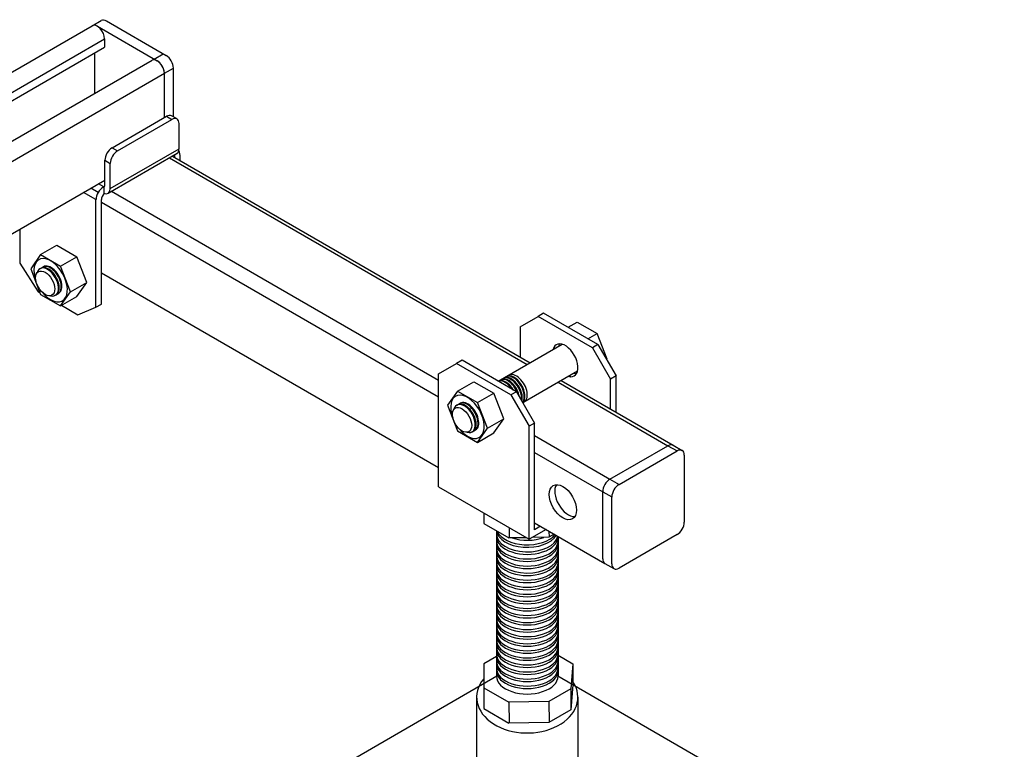
# Model space of a CAD drawing. Units: millimetres. Extents: x -723 to 5649, y 0 to 3714.
# Drawn here: x 1525 to 1854, y 1265 to 1509 of the extents above; entities that cross this region are included whole.
import ezdxf

# ---------------------------------------------------------------- set-up
doc = ezdxf.new("R2010")
doc.units = ezdxf.units.MM

msp = doc.modelspace()

# ---------------------------------------------------------------- linework, layer by layer
for p, q in [((1549.28, 1507.42), (1552.31, 1509.17)), ((831.52, 1093.02), (1549.28, 1507.42)), ((1551, 1507.25), (1571, 1495.7)), ((1554.03, 1509), (1574.03, 1497.45)), ((838.09, 1090.05), (1553.42, 1503.05)), ((1553.42, 1503.05), (1553.42, 1500.25)), ((840.51, 1088.65), (1553.42, 1500.25)), ((851.53, 1081.47), (1569.29, 1495.87)), ((1550.09, 1498.33), (1550.09, 1484.79)), ((1570, 1496.28), (1573.03, 1498.03)), ((1573.43, 1491.5), (1576.46, 1493.25)), ((1576.46, 1476.91), (1576.46, 1493.25)), ((855.67, 1077.1), (1573.43, 1491.5)), ((1573.43, 1476.71), (1573.43, 1491.5)), ((1573.43, 1476.71), (1573.43, 1491.5)), ((1555.93, 1466.61), (1574.11, 1477.11)), ((1574.11, 1477.11), (1575.93, 1476.06)), ((1577.65, 1476.23), (1575.83, 1477.28)), ((1557.75, 1465.56), (1575.93, 1476.06)), ((1578.36, 1466.26), (1578.36, 1474.66)), ((1555.32, 1452.96), (1578.36, 1466.26)), ((1555.93, 1466.61), (1557.75, 1465.56)), ((1554.6, 1451.37), (1577.75, 1464.73)), ((1575.13, 1463.22), (1694.87, 1394.08)), ((1576.13, 1463.8), (1695.88, 1394.66)), ((1576.91, 1463.35), (1576.91, 1464.25)), ((1578.73, 1462.3), (1578.73, 1463.44)), ((1553.5, 1454.01), (1553.5, 1462.41)), ((1553.5, 1462.41), (1555.32, 1461.36)), ((1555.32, 1452.96), (1555.32, 1461.36)), ((881.21, 1067.59), (1553.5, 1455.74)), ((1551.25, 1451.63), (1548.82, 1453.03)), ((1553.12, 1453.53), (1551.4, 1454.52)), ((1552.97, 1453.44), (1553.12, 1453.53)), ((1553.12, 1453.53), (1553.12, 1451.42)), ((1550.54, 1449.24), (1546.39, 1451.63)), ((1555.73, 1452.02), (1665.16, 1388.84)), ((1550.54, 1413.26), (1550.54, 1449.24)), ((1552.36, 1414.31), (1552.36, 1449.24)), ((1552.36, 1448.36), (1665.16, 1383.24)), ((1525.08, 1439.33), (1525.08, 1427.96)), ((1532.02, 1430.85), (1537.48, 1434)), ((1537.48, 1434), (1544.15, 1430.15)), ((1532.02, 1430.85), (1528.69, 1426.12)), ((1532.02, 1430.85), (1538.69, 1427)), ((1538.69, 1427), (1544.15, 1430.15)), ((1547.48, 1421.57), (1544.15, 1430.15)), ((1525.08, 1427.96), (1531.14, 1418.44)), ((1531.78, 1426.14), (1532.92, 1426.81)), ((1542.03, 1418.42), (1538.69, 1427)), ((1528.69, 1426.12), (1532.02, 1417.55)), ((1552.36, 1424.8), (1665.16, 1359.68)), ((1542.03, 1418.42), (1547.48, 1421.57)), ((1544.15, 1416.85), (1547.48, 1421.57)), ((1531.14, 1418.44), (1531.83, 1418.04)), ((1532.02, 1417.55), (1538.69, 1413.7)), ((1538.69, 1413.7), (1542.03, 1418.42)), ((1538.69, 1413.7), (1544.15, 1416.85)), ((1539.02, 1413.89), (1544.48, 1410.74)), ((1550.54, 1413.26), (1552.36, 1414.31)), ((1544.48, 1410.74), (1550.54, 1413.26)), ((1700.32, 1411.24), (1698.5, 1410.19)), ((1718.51, 1400.74), (1700.32, 1411.24)), ((1692.44, 1406.69), (1698.5, 1410.19)), ((1716.69, 1399.69), (1698.5, 1410.19)), ((1708.5, 1406.52), (1711.54, 1408.27)), ((1711.54, 1408.27), (1718.2, 1404.42)), ((1692.44, 1406.69), (1692.44, 1396.65)), ((1715.17, 1402.67), (1718.2, 1404.42)), ((1721.54, 1395.84), (1718.2, 1404.42)), ((1685.17, 1388.48), (1706.57, 1400.84)), ((1718.51, 1400.74), (1716.69, 1399.69)), ((1718.51, 1400.74), (1724.57, 1390.24)), ((1716.69, 1399.69), (1722.75, 1389.19)), ((1665.16, 1390.94), (1671.22, 1394.44)), ((1673.04, 1395.49), (1671.22, 1394.44)), ((1689.41, 1383.94), (1671.22, 1394.44)), ((1691.23, 1384.99), (1673.04, 1395.49)), ((1721.39, 1395.75), (1721.54, 1395.84)), ((1721.43, 1395.68), (1721.54, 1395.84)), ((1665.16, 1353.14), (1665.16, 1390.94)), ((1693.33, 1381.35), (1711.71, 1391.93)), ((1671.53, 1385.17), (1676.98, 1388.32)), ((1676.98, 1388.32), (1683.65, 1384.47)), ((1705.16, 1388.15), (1741.94, 1366.91)), ((1706.17, 1388.73), (1743.65, 1367.08)), ((1724.57, 1390.24), (1722.75, 1389.19)), ((1722.75, 1379.15), (1722.75, 1389.19)), ((1724.57, 1378.1), (1724.57, 1390.24)), ((1671.53, 1385.17), (1668.19, 1380.44)), ((1671.53, 1385.17), (1678.19, 1381.32)), ((1678.19, 1381.32), (1683.65, 1384.47)), ((1686.98, 1375.89), (1683.65, 1384.47)), ((1691.23, 1384.99), (1689.41, 1383.94)), ((1689.41, 1383.94), (1695.47, 1373.44)), ((1691.23, 1384.99), (1697.29, 1374.49)), ((1671.28, 1380.46), (1672.42, 1381.12)), ((1681.53, 1372.74), (1678.19, 1381.32)), ((1668.19, 1380.44), (1671.53, 1371.87)), ((1681.53, 1372.74), (1686.98, 1375.89)), ((1683.65, 1371.17), (1686.98, 1375.89)), ((1697.29, 1374.49), (1695.47, 1373.44)), ((1697.29, 1338.79), (1697.29, 1374.49)), ((1671.53, 1371.87), (1678.19, 1368.02)), ((1676.77, 1371.81), (1677.91, 1372.47)), ((1678.19, 1368.02), (1681.53, 1372.74)), ((1678.19, 1368.02), (1683.65, 1371.17)), ((1695.47, 1335.64), (1695.47, 1373.44)), ((1697.29, 1370.29), (1722.54, 1355.71)), ((1697.29, 1364.69), (1720.11, 1351.51)), ((1722.54, 1355.71), (1741.94, 1366.91)), ((1725.57, 1353.96), (1744.97, 1365.16)), ((1741.94, 1366.91), (1744.97, 1365.16)), ((1743.65, 1367.08), (1746.68, 1365.33)), ((1747.39, 1363.76), (1747.39, 1341.36)), ((1722.54, 1355.71), (1725.57, 1353.96)), ((1665.16, 1353.14), (1695.47, 1335.64)), ((1720.11, 1329.11), (1720.11, 1351.51)), ((1720.11, 1351.51), (1723.14, 1349.76)), ((1723.14, 1327.36), (1723.14, 1349.76)), ((1680.31, 1344.39), (1680.31, 1340.89)), ((1697.29, 1341.13), (1720.82, 1327.54)), ((1680.31, 1340.89), (1688.69, 1336.05)), ((1684.58, 1338.43), (1684.58, 1289.79)), ((1688.75, 1339.52), (1688.8, 1336.06)), ((1701.14, 1338.91), (1695.47, 1335.64)), ((1699.32, 1339.96), (1697.29, 1338.79)), ((1702.11, 1338.34), (1702.15, 1336.27)), ((1694.59, 1336.15), (1688.69, 1336.05)), ((1702.03, 1336.27), (1696.4, 1336.18)), ((1703.87, 1337.33), (1702.03, 1336.27)), ((1705.15, 1336.59), (1705.15, 1289.79)), ((1744.97, 1337.16), (1725.57, 1325.96)), ((1720.82, 1327.54), (1723.85, 1325.79)), ((1684.58, 1296.45), (1680.31, 1293.99)), ((1705.15, 1296.81), (1710.15, 1293.92)), ((1680.31, 1293.99), (1680.31, 1285.95)), ((1710.15, 1293.92), (1709.42, 1285.59)), ((1710.15, 1293.92), (1710.15, 1286.92)), ((1685.46, 1290.23), (1536.71, 1204.35)), ((1854.49, 1203.5), (1704.27, 1290.23)), ((1680.31, 1286.99), (1680.31, 1278.95)), ((1680.31, 1285.95), (1688.69, 1281.11)), ((1709.42, 1285.59), (1702.03, 1281.33)), ((1710.15, 1286.92), (1709.42, 1278.59)), ((1709.42, 1285.59), (1709.42, 1278.59)), ((1677.92, 1282.79), (1677.92, 1224.06)), ((1711.8, 1282.79), (1711.8, 1224.06)), ((1680.31, 1278.95), (1688.69, 1274.11)), ((1702.03, 1281.33), (1688.69, 1281.11)), ((1688.69, 1281.11), (1688.8, 1274.12)), ((1702.03, 1281.33), (1702.15, 1274.33)), ((1709.42, 1278.59), (1702.03, 1274.33)), ((1702.03, 1274.33), (1688.69, 1274.11))]:
    msp.add_line(p, q)
msp.add_arc((1573.13, 1463.44), 5.6, 0, 22.9817)
for centre, major_axis, ratio, start_param, end_param in [((1554.03, 1506.2), (1.71, -2.97), 0.57735, 2.356194, 3.141593), ((1551, 1504.45), (1.71, -2.97), 0.57735, 0.785398, 3.141593), ((1551, 1504.45), (1.71, -2.97), 0.57735, 2.356194, 3.141593), ((1571, 1492.9), (1.71, -2.97), 0.57735, 0.785398, 3.141593), ((1574.03, 1494.65), (1.71, -2.97), 0.57735, 0.785398, 2.356194), ((1571, 1492.9), (1.71, -2.97), 0.57735, 0.785398, 2.356194), ((1574.11, 1474.31), (-1.71, -2.97), 0.57735, 3.141593, 3.926991), ((1575.93, 1473.26), (-1.71, -2.97), 0.57735, 2.356194, 3.926991), ((1555.93, 1463.81), (-1.71, -2.97), 0.57735, 3.926991, 5.497787), ((1575.91, 1467.67), (1.73, -2.99), 0.57735, 6.283185, 7.068583), ((1557.75, 1462.76), (-1.71, -2.97), 0.57735, 3.926991, 5.497787), ((1552.97, 1450.64), (-1.71, -2.97), 0.57735, 3.926991, 5.497787), ((1552.88, 1454.37), (-0.338, 0.814), 0.655136, 2.970605, 4.004512), ((1553.88, 1450.11), (-1.07, -1.86), 0.57735, 4.345369, 5.497787), ((1552.88, 1454.37), (1.73, -2.99), 0.57735, 5.597249, 7.068583), ((1535.36, 1422.27), (3.97, -6.87), 0.57735, 4.991651, 10.716312), ((1534.35, 1421.69), (2.57, -4.45), 0.57735, 5.754654, 9.953309), ((1534.62, 1421.84), (2.57, -4.45), 0.57735, 6.13914, 9.424778), ((1535.26, 1422.21), (2.57, -4.45), 0.57735, 6.13914, 9.424778), ((1535.49, 1422.35), (2.57, -4.45), 0.57735, 6.139629, 9.424778), ((1707.6, 1395.49), (3, -5.2), 0.57735, 5.742086, 9.965877), ((1707.6, 1395.49), (3, -5.2), 0.57735, 5.742086, 9.965877), ((1709.41, 1396.54), (3, -5.2), 0.57735, 3.44948, 3.682692), ((1709.41, 1396.54), (3, -5.2), 0.57735, 3.44948, 3.682692), ((1690.22, 1385.46), (2.57, -4.45), 0.57735, 6.499921, 9.424778), ((1690.46, 1385.59), (2.57, -4.45), 0.57735, 6.406927, 9.424778), ((1691.23, 1386.04), (2.57, -4.45), 0.57735, 6.178665, 9.424778), ((1709.41, 1396.54), (3, -5.2), 0.57735, 5.742086, 5.975298), ((1709.41, 1396.54), (3, -5.2), 0.57735, 5.742086, 5.975298), ((1687.73, 1384.02), (2.57, -4.45), 0.57735, 7.861318, 9.424778), ((1687.49, 1383.88), (2.57, -4.45), 0.57735, 7.958561, 9.320198), ((1688.4, 1384.41), (2.57, -4.45), 0.57735, 7.456785, 9.424778), ((1688.64, 1384.54), (2.57, -4.45), 0.57735, 7.263249, 9.424778), ((1689.31, 1384.93), (2.57, -4.45), 0.57735, 6.887983, 9.424778), ((1689.55, 1385.07), (2.57, -4.45), 0.57735, 6.7804, 9.424778), ((1709.41, 1396.54), (3.97, -6.87), 0.57735, 5.417284, 5.514171), ((1674.86, 1376.59), (3.97, -6.87), 0.57735, 4.991651, 10.716312), ((1673.85, 1376.01), (2.57, -4.45), 0.57735, 5.754654, 9.953309), ((1674.12, 1376.16), (2.57, -4.45), 0.57735, 6.13914, 9.424778), ((1674.76, 1376.53), (2.57, -4.45), 0.57735, 6.13914, 9.424778), ((1675, 1376.67), (2.57, -4.45), 0.57735, 6.139629, 9.424778), ((1675.45, 1376.93), (2.57, -4.45), 0.57735, 6.140578, 6.167788), ((1675.67, 1377.06), (2.57, -4.45), 0.57735, 6.141036, 6.151839), ((1741.94, 1364.11), (-1.71, -2.97), 0.57735, 3.141593, 3.926991), ((1744.97, 1362.36), (-1.71, -2.97), 0.57735, 2.356194, 3.926991), ((1722.54, 1352.91), (-1.71, -2.97), 0.57735, 3.926991, 5.497787), ((1708.59, 1349.06), (3.21, -5.57), 0.57735, 3.428349, 5.996429), ((1725.57, 1351.16), (-1.71, -2.97), 0.57735, 3.926991, 5.497787), ((1744.97, 1339.96), (-1.71, -2.97), 0.57735, 0.785398, 2.356194), ((1694.86, 1338.87), (-10.29, 0), 0.57735, 0.077169, 2.807227), ((1694.86, 1339.7), (-10.29, 0), 0.57735, 0.246533, 2.700049), ((1694.86, 1337.34), (-10.29, 0), 0.57735, 0, 3.022872), ((1694.86, 1336.51), (-10.29, 0), 0.57735, 0, 3.141593), ((1694.86, 1334.97), (-10.29, 0), 0.57735, 0, 3.141593), ((1694.86, 1341.23), (-10.29, 0), 0.57735, 1.052618, 2.144819), ((1694.86, 1334.14), (-10.29, 0), 0.57735, 0, 3.141593), ((1694.86, 1332.61), (-10.29, 0), 0.57735, 0, 3.141593), ((1694.86, 1331.78), (-10.29, 0), 0.57735, 0, 3.141593), ((1694.86, 1330.25), (-10.29, 0), 0.57735, 0, 3.108828), ((1694.86, 1329.42), (-10.29, 0), 0.57735, 0, 3.141593), ((1694.86, 1327.89), (-10.29, 0), 0.57735, 0, 3.141593), ((1722.54, 1330.51), (-1.71, -2.97), 0.57735, 5.497787, 6.283185), ((1694.86, 1327.06), (-10.29, 0), 0.57735, 0, 3.141593), ((1694.86, 1325.52), (-10.29, 0), 0.57735, 0, 3.141593), ((1694.86, 1324.69), (-10.29, 0), 0.57735, 0, 3.141593), ((1725.57, 1328.76), (-1.71, -2.97), 0.57735, 5.497787, 7.068583), ((1694.86, 1323.16), (-10.29, 0), 0.57735, 0, 3.141593), ((1694.86, 1322.33), (-10.29, 0), 0.57735, 0, 3.141593), ((1694.86, 1320.8), (-10.29, 0), 0.57735, 0, 3.141593), ((1694.86, 1319.97), (-10.29, 0), 0.57735, 0, 3.141593), ((1694.86, 1318.44), (-10.29, 0), 0.57735, 0, 3.141593), ((1694.86, 1317.61), (-10.29, 0), 0.57735, 0, 3.141593), ((1694.86, 1316.07), (-10.29, 0), 0.57735, 0, 3.141593), ((1694.86, 1315.24), (-10.29, 0), 0.57735, 0, 3.141593), ((1694.86, 1313.71), (-10.29, 0), 0.57735, 0, 3.141593), ((1694.86, 1312.88), (-10.29, 0), 0.57735, 0, 3.141593), ((1694.86, 1311.35), (-10.29, 0), 0.57735, 0, 3.141593), ((1694.86, 1310.52), (-10.29, 0), 0.57735, 0, 3.141593), ((1694.86, 1308.98), (-10.29, 0), 0.57735, 0, 3.141593), ((1694.86, 1308.16), (-10.29, 0), 0.57735, 0, 3.141593), ((1694.86, 1306.62), (-10.29, 0), 0.57735, 0, 3.141593), ((1694.86, 1305.79), (-10.29, 0), 0.57735, 0, 3.141593), ((1694.86, 1304.26), (-10.29, 0), 0.57735, 0, 3.141593), ((1694.86, 1303.43), (-10.29, 0), 0.57735, 0, 3.141593), ((1694.86, 1301.9), (-10.29, 0), 0.57735, 0, 3.141593), ((1694.86, 1301.07), (-10.29, 0), 0.57735, 0, 3.141593), ((1694.86, 1299.53), (-10.29, 0), 0.57735, 0, 3.141593), ((1694.86, 1298.7), (-10.29, 0), 0.57735, 0, 3.141593), ((1694.86, 1297.17), (-10.29, 0), 0.57735, 0, 3.141593), ((1694.86, 1296.34), (-10.29, 0), 0.57735, 0, 3.141593), ((1694.86, 1294.81), (-10.29, 0), 0.57735, 0, 3.141593), ((1694.86, 1293.98), (-10.29, 0), 0.57735, 0, 3.141593), ((1694.86, 1292.45), (-10.29, 0), 0.57735, 0, 3.141593), ((1694.86, 1291.62), (-10.29, 0), 0.57735, 0, 3.141593), ((1694.86, 1282.79), (-16.94, 0), 0.707107, 5.746143, 9.870309), ((1694.86, 1289.79), (-10.29, 0), 0.57735, 0, 3.141593)]:
    msp.add_ellipse(centre, major_axis=major_axis, ratio=ratio, start_param=start_param, end_param=end_param)
for centre, major_axis in [((1533.54, 1421.22), (2.27, -3.94)), ((1673.04, 1375.54), (2.27, -3.94)), ((1706.78, 1348.01), (3.21, -5.57))]:
    msp.add_ellipse(centre, major_axis=major_axis, ratio=0.57735)

doc.saveas('drawing.dxf')
